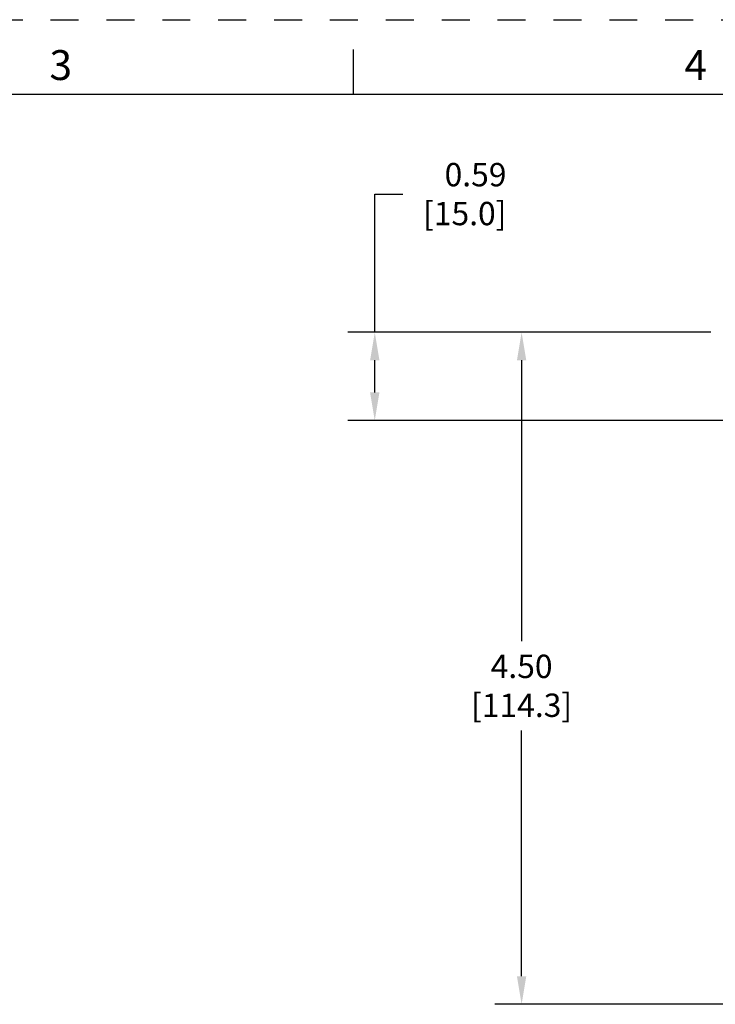
# Model space of a CAD drawing. Units: inches. Extents: x 0 to 34, y -25 to 22.
# Drawn here: x 10.3 to 14.9, y 15.4 to 22 of the extents above; entities that cross this region are included whole.
import ezdxf

# ---------------------------------------------------------------- set-up
doc = ezdxf.new("R2010")
doc.units = ezdxf.units.IN
doc.header["$LTSCALE"] = 1.87
doc.header["$MEASUREMENT"] = 0
doc.header["$PDMODE"] = 3
doc.header["$PDSIZE"] = 0.3125
doc.linetypes.add('HIDDEN', pattern=[0.2, 0.1, -0.1])
doc.layers.get('0').update_dxf_attribs({"linetype": 'CONTINUOUS'})
doc.layers.get('Defpoints').update_dxf_attribs({"linetype": 'CONTINUOUS'})
doc.layers.add('DEFAULT_2', color=8, linetype='HIDDEN')
doc.styles.get("Standard").update_dxf_attribs({"font": 'txt', "width": 0.8})
doc.styles.add('TEXTSTYLE_2', font='txt')
doc.dimstyles.new('DIMSTYLE_1', dxfattribs={"dimtxt": 0.15625, "dimasz": 0.1875, "dimexe": 0.18, "dimexo": 0.0625, "dimgap": 0.09, "dimtad": 0, "dimtih": 1, "dimtoh": 1, "dimzin": 0, "dimdsep": 46, "dimtxsty": 'STANDARD', "dimblk": '_FILLED', "dimcen": 0.09, "dimadec": 0, "dimazin": 0, "dimtfac": 1, "dimtofl": 0, "dimtmove": 0, "dimatfit": 3, "dimldrblk": '_FILLED', "dimfxl": 1, "dimtolj": 1, "dimtzin": 0, "dimarcsym": 0})

# ---------------------------------------------------------------- blocks, each defined once
blk = doc.blocks.new('_FILLED')
at = {"color": 0, "linetype": 'ByBlock'}
blk.add_solid([(0, 0), (-1, 0.167), (-1, -0.167)], dxfattribs=at)
blk = doc.blocks.new('*D4')
at = {"color": 0, "linetype": 'Continuous', "lineweight": -2}
for p, q in [((14.8908, 19.9078), (13.4447, 19.9078)), ((13.6247, 19.7203), (13.6247, 17.8399)), ((13.6247, 15.5972), (13.6247, 17.2432)), ((16.9272, 15.4097), (13.4447, 15.4097))]:
    blk.add_line(p, q, dxfattribs=at)
at = {"layer": 'Defpoints', "color": 0, "linetype": 'Continuous'}
for p in [(14.9533, 19.9078), (13.6247, 15.4097), (16.9897, 15.4097)]:
    blk.add_point(p, dxfattribs=at)
at = {"color": 0, "linetype": 'Continuous', "lineweight": -2, "xscale": 0.1875, "yscale": 0.1875, "zscale": 0.1875}
for p, rotation in [((13.6247, 19.9078), 90), ((13.6247, 15.4097), 270)]:
    blk.add_blockref('_FILLED', p, dxfattribs=dict(at, rotation=rotation))
at = {"color": 0, "linetype": 'Continuous', "insert": (13.6247, 17.7499), "char_height": 0.15625, "attachment_point": 2}
blk.add_mtext('\\A1;4.50\\P [114.3]', dxfattribs=at)
blk = doc.blocks.new('*D6')
at = {"color": 0, "linetype": 'Continuous', "lineweight": -2}
for p, q in [((12.6417, 19.9078), (12.6417, 20.8327)), ((12.6417, 20.8327), (12.8292, 20.8327)), ((14.8602, 19.9078), (12.4617, 19.9078)), ((12.6417, 19.5048), (12.6417, 19.7203)), ((15.0669, 19.3173), (12.4617, 19.3173))]:
    blk.add_line(p, q, dxfattribs=at)
at = {"layer": 'Defpoints', "color": 0, "linetype": 'Continuous'}
for p in [(14.9227, 19.9078), (12.6417, 19.3173), (15.1294, 19.3173)]:
    blk.add_point(p, dxfattribs=at)
at = {"color": 0, "linetype": 'Continuous', "lineweight": -2, "xscale": 0.1875, "yscale": 0.1875, "zscale": 0.1875}
for p, rotation in [((12.6417, 19.9078), 90), ((12.6417, 19.3173), 270)]:
    blk.add_blockref('_FILLED', p, dxfattribs=dict(at, rotation=rotation))
at = {"color": 0, "linetype": 'Continuous', "insert": (13.5233, 21.0411), "char_height": 0.15625, "attachment_point": 3}
blk.add_mtext('\\A1;0.59\\P [15.0]', dxfattribs=at)

msp = doc.modelspace()

# ---------------------------------------------------------------- linework, layer by layer
at = {"color": 7, "linetype": 'Continuous'}
for p, q in [((12.5, 21.5), (12.5, 21.8)), ((33.5, 21.5), (0.5, 21.5))]:
    msp.add_line(p, q, dxfattribs=at)
at = {"layer": 'DEFAULT_2', "color": 8, "linetype": 'HIDDEN'}
msp.add_line((0, 22), (34, 22), dxfattribs=at)

# ---------------------------------------------------------------- texts
at = {"color": 2, "linetype": 'Continuous', "char_height": 0.2, "attachment_point": 2, "line_spacing_factor": 0.9, "style": 'TEXTSTYLE_2'}
for s, insert, width in [('3', (10.54, 21.7963), 0.183333), ('4', (14.79, 21.7963), 0.2)]:
    msp.add_mtext(s, dxfattribs=dict(at, insert=insert, width=width))

# ---------------------------------------------------------------- dimensions: what is measured, and where the dimension line sits
at = {"color": 2, "linetype": 'Continuous'}
for base, p1, p2, picture, middle in [((12.6417, 19.3173), (14.9227, 19.9078), (15.1294, 19.3173), '*D6', (13.2212, 20.8327)), ((13.6247, 15.4097), (14.9533, 19.9078), (16.9897, 15.4097), '*D4', (13.6247, 17.5416))]:
    dim = msp.add_linear_dim(base=base, p1=p1, p2=p2, angle=270, dimstyle='DIMSTYLE_1', override={"dimpost": '\\X'}, dxfattribs=at)
    dim.commit()
    dim.dimension.update_dxf_attribs({"geometry": picture, "text_midpoint": middle, "dimtype": 160})

doc.saveas('drawing.dxf')
